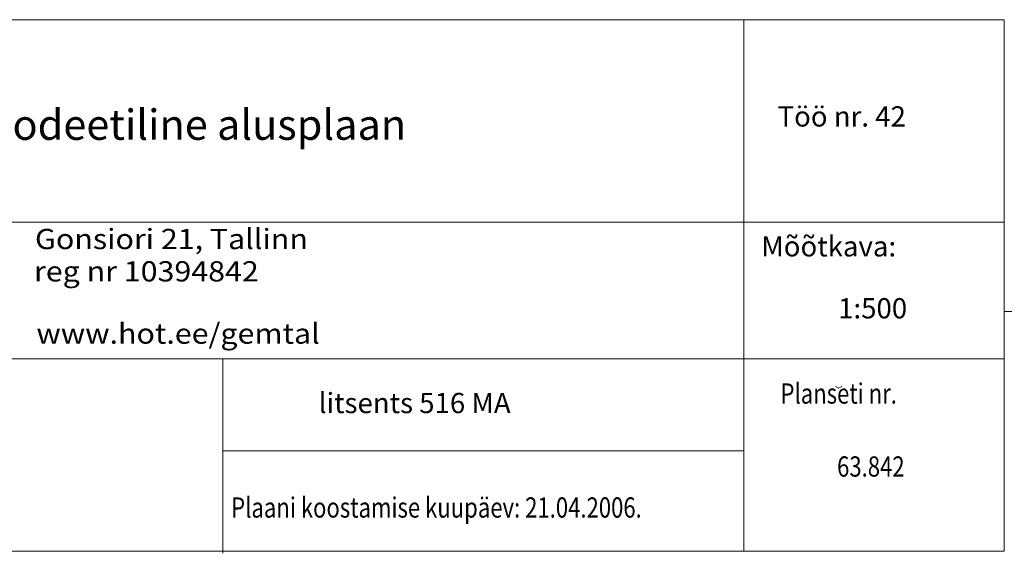
# Model space of a CAD drawing. Units: metres. Extents: x 546814 to 548087, y 6581683 to 6582475.
# Drawn here: x 547059 to 547108, y 6582365 to 6582391 of the extents above; entities that cross this region are included whole.
import ezdxf
from ezdxf.enums import TextEntityAlignment as Align

# ---------------------------------------------------------------- set-up
doc = ezdxf.new("R2010")
doc.units = ezdxf.units.M
doc.header["$LTSCALE"] = 50
doc.header["$MEASUREMENT"] = 0
doc.layers.add('RAAM', color=7, linetype='Continuous', lineweight=0)
doc.styles.add('ROMANS', font='ROMANS.shx')
doc.styles.add('TABSTYL', font='simplex.shx', dxfattribs={"height": 4})

msp = doc.modelspace()

# ---------------------------------------------------------------- linework, layer by layer
at = {"layer": 'RAAM', "color": 0, "lineweight": 18}
for p, q in [((547023.64, 6582391.09), (547107.746, 6582391.09)), ((547094.892, 6582364.84), (547094.892, 6582391.09)), ((547107.746, 6582364.84), (547107.746, 6582391.09)), ((547107.746, 6582381.09), (547023.64, 6582381.09)), ((547107.746, 6582376.675), (547169.424, 6582376.675)), ((547107.746, 6582376.675), (547107.746, 6582364.84)), ((547107.746, 6582374.34), (547023.64, 6582374.34)), ((547069.176, 6582364.74), (547069.176, 6582374.34)), ((547099.406, 6582372.984), (547099.561, 6582372.898)), ((547099.561, 6582372.898), (547099.725, 6582372.984)), ((547094.892, 6582369.795), (547069.176, 6582369.795)), ((547023.64, 6582364.84), (547107.746, 6582364.84))]:
    msp.add_line(p, q, dxfattribs=at)

# ---------------------------------------------------------------- texts
for s, height, style, p in [('Juhani VI geodeetiline alusplaan', 1.5, 'TABSTYL', (547047.267, 6582385.158)), ('Töö nr. 42', 1, 'TABSTYL', (547096.551, 6582385.813)), ('Mõõtkava:', 1, 'ROMANS', (547095.751, 6582379.398)), ('litsents 516 MA', 1, 'TABSTYL', (547073.903, 6582371.662))]:
    msp.add_text(s, height=height, dxfattribs=dict(at, style=style)).set_placement(p)
at = {"layer": 'RAAM', "color": 0, "lineweight": 18, "style": 'ROMANS'}
for s, width, p in [('Gonsiori 21, Tallinn ', 1.1, (547059.899, 6582379.76)), ('reg nr 10394842', 1.1, (547059.852, 6582378.164)), ('www.hot.ee/gemtal', 1.1, (547059.97, 6582375.091)), ('Planseti nr.', 0.8, (547096.698, 6582372.131)), ('63.842', 0.8, (547099.492, 6582368.527)), ('Plaani koostamise kuupäev: 21.04.2006.', 0.8, (547069.582, 6582366.503))]:
    msp.add_text(s, height=1, dxfattribs=dict(at, width=width)).set_placement(p)
msp.add_attdef('1:500', text='1:500', height=1, dxfattribs=at).set_placement((547101.246, 6582376.34), align=Align.CENTER)

doc.saveas('drawing.dxf')
